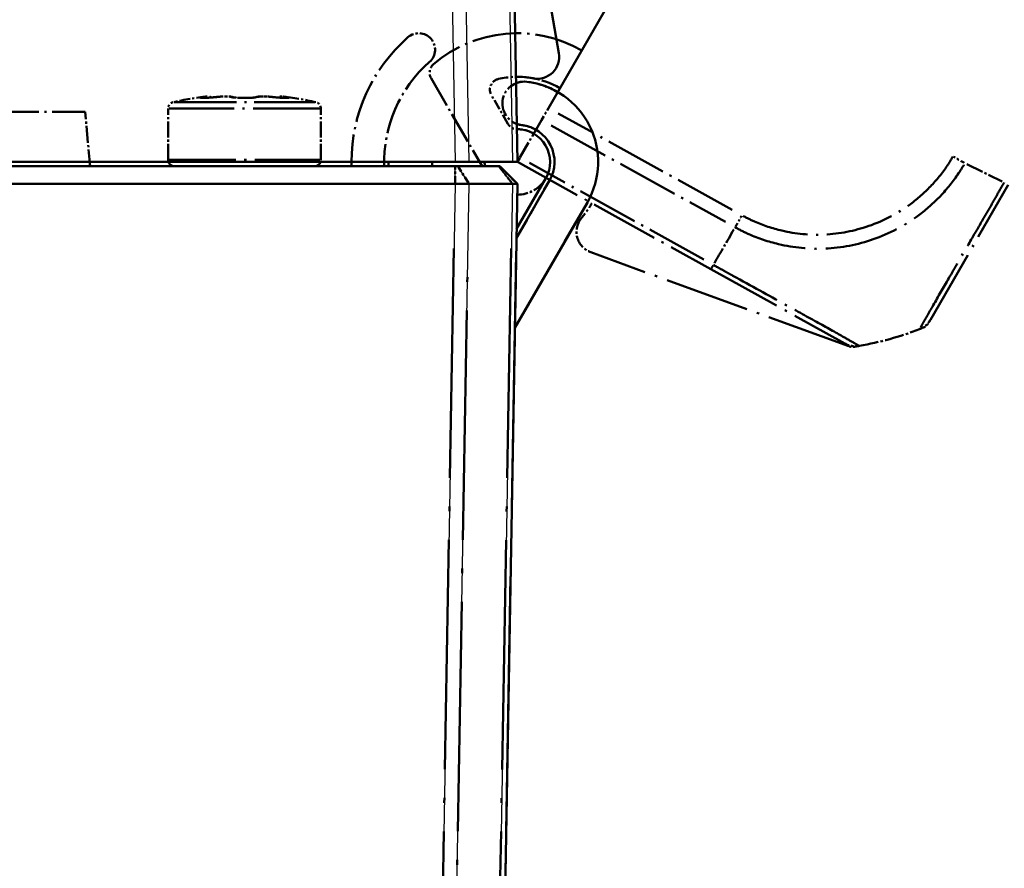
# Model space of a CAD drawing. Units: millimetres. Extents: x 1 to 840, y 1 to 593.
# Drawn here: x 645 to 690, y 63 to 102 of the extents above; entities that cross this region are included whole.
import ezdxf

# ---------------------------------------------------------------- set-up
doc = ezdxf.new("R2010")
doc.units = ezdxf.units.MM
doc.linetypes.add('LONG_DASH_DOTTED', pattern=[0.3001, 0.2362, -0.0295, 0.0049, -0.0295])
for name, color, linetype, lineweight in [('Bemaßung (ISO)', 1, 'Continuous', 25), ('Sichtbar (ISO)', 7, 'Continuous', 50), ('Sichtbar schmal (ISO)', 1, 'Continuous', 25), ('Überlagern (ISO)', 7, 'LONG_DASH_DOTTED', 50)]:
    doc.layers.add(name, color=color, linetype=linetype, lineweight=lineweight)
doc.styles.add('3_5', font='isocpeur.ttf', dxfattribs={"width": 1.1})
doc.dimstyles.new('18-Bopla 3_5', dxfattribs={"dimtxt": 3.5, "dimasz": 2.5, "dimexe": 1, "dimexo": 0, "dimgap": 0.2, "dimtad": 1, "dimdec": 6, "dimrnd": 1e-08, "dimtxsty": '3_5', "dimcen": 0.09, "dimdle": 7, "dimclrd": 1, "dimclre": 1, "dimclrt": 5, "dimadec": 6, "dimazin": 2, "dimtfac": 0.714286, "dimtdec": 3, "dimtmove": 0, "dimatfit": 3, "dimfxl": 1, "dimtolj": 1, "dimlwd": 25, "dimlwe": 25, "dimarcsym": 0})

# ---------------------------------------------------------------- blocks, each defined once
blk = doc.blocks.new('*D17')
at = {"layer": 'Bemaßung (ISO)', "color": 1, "linetype": 'Continuous', "lineweight": 25}
blk.add_arc((666.875, 94.117), 107, 61.33872, 178.66128, dxfattribs=at)
at = {"layer": 'Bemaßung (ISO)', "color": 1, "linetype": 'Continuous'}
for points in [[(718.4, 188.37), (717.992, 187.643), (720.375, 186.782)], [(560.321, 96.612), (559.488, 96.622), (559.875, 94.117)]]:
    blk.add_solid(points, dxfattribs=at)
at = {"layer": 'Defpoints', "color": 0, "linetype": 'Continuous'}
for p in [(648.295, 199.492), (668.879, 97.588), (664.599, 94.117), (666.875, 94.117)]:
    blk.add_point(p, dxfattribs=at)
at = {"layer": 'Bemaßung (ISO)', "color": 5, "linetype": 'Continuous', "lineweight": 25, "insert": (609.441, 184.741), "char_height": 3.5, "attachment_point": 7, "rotation": 30, "style": '3_5'}
blk.add_mtext('\\A1;120°', dxfattribs=at)

msp = doc.modelspace()

# ---------------------------------------------------------------- linework, layer by layer
at = {"layer": 'Sichtbar (ISO)'}
for p, q in [((667.16959855, 112.49057725), (669.35361148, 100.10442442)), ((667.45267831, 95.11717944), (667.2759246, 105.24339252)), ((664.59937667, 95.11717944), (471.30597995, 95.11717944)), ((664.59936153, 94.91717944), (471.30599509, 94.91717944)), ((647.87843045, 94.91717944), (647.86093272, 95.11717944)), ((659.85267831, 94.91717944), (659.85267831, 95.11717944)), ((664.59936153, 94.91717944), (664.72692396, 94.91717944)), ((665.23711674, 95.11717944), (664.59937667, 95.11717944)), ((664.72692396, 94.91717944), (666.6067167, 94.91717944)), ((665.23711674, 95.11717944), (667.22291743, 95.11717944)), ((666.6067167, 94.91717944), (666.65267831, 94.91717944)), ((667.45267831, 94.11717944), (666.65267831, 94.91717944)), ((667.45267831, 95.11717944), (667.22291743, 95.11717944)), ((667.40948014, 91.64235801), (668.9249215, 94.26717944)), ((667.41667984, 92.05482825), (668.75171642, 94.36717944)), ((664.59936153, 94.11717944), (471.30599509, 94.11717944)), ((664.59937667, 94.11717944), (664.59936153, 94.11717944)), ((665.23711673, 94.11717944), (664.59937667, 94.11717944)), ((665.2371737, 94.11717944), (665.23711674, 94.11717944)), ((667.22287025, 94.11717944), (665.2371737, 94.11717944)), ((666.41713541, 34.79096635), (667.45267831, 94.11717943)), ((667.22291743, 94.11717944), (667.22287025, 94.11717944)), ((667.45267831, 94.11717944), (667.22291743, 94.11717944)), ((670.6569723, 93.26717944), (667.33748319, 87.51765564))]:
    msp.add_line(p, q, dxfattribs=at)
for centre, radius, start, end in [((668.36880372, 99.93077624), 1, 259.224318927, 10), ((667.45267831, 95.11717944), 3.9, 79.224318927, 91), ((667.76948927, 97.79852813), 1, 83.261539208, 112.318909455), ((667.45267831, 95.11717944), 3.7, 330, 83.261539208), ((667.76948927, 97.79852813), 1, 249.681090545, 263.261539208), ((667.45267831, 95.11717944), 1.5, 330, 91), ((667.45267831, 95.11717944), 1.7, 330, 83.261539208), ((651.75267831, 95.21717944), 0.3, 199.471220635, 270), ((658.15267831, 95.21717944), 0.3, 270, 340.528779365), ((667.45267831, 95.11717944), 6.1, 180, 181.878886878), ((667.45267831, 95.11717944), 5.9, 180, 181.942601974), ((667.45267831, 95.11717944), 3.9, 180, 182.939534486), ((667.45267831, 95.11717944), 1.5, 180, 187.662255661)]:
    msp.add_arc(centre, radius, start, end, dxfattribs=at)
for points, knots in [([(665.23711673, 94.11717933), (665.14812047, 94.11685477), (665.04702239, 94.11676758), (664.82960711, 94.11687219), (664.71492665, 94.11707921), (664.59937667, 94.11717943)], [0, 0, 0, 0, 0.034663242139, 0.034663242139, 0.069328737457, 0.069328737457, 0.069328737457, 0.069328737457]), ([(667.22291743, 94.11717933), (667.29660817, 94.11685476), (667.35431917, 94.11676758), (667.43264843, 94.1168722), (667.45267656, 94.11707921), (667.45267831, 94.11717943)], [0, 0, 0, 0, 0.034664255066, 0.034664255066, 0.06932873744, 0.06932873744, 0.06932873744, 0.06932873744])]:
    msp.add_open_spline(points, degree=3, knots=knots, dxfattribs=at)
at = {"layer": 'Sichtbar schmal (ISO)'}
for p, q in [((664.42262296, 105.24339252), (664.59937667, 95.11717944)), ((665.23711674, 95.11717944), (665.0602388, 105.25050949)), ((667.0460395, 105.25050949), (667.22291743, 95.11717944)), ((664.59936153, 94.11717944), (664.59936153, 94.91717944)), ((665.2371737, 94.11717944), (664.72692396, 94.91717944)), ((667.22287025, 94.11717944), (666.6067167, 94.91717944)), ((664.59937667, 94.11717944), (663.56383377, 34.79096635)), ((664.20144961, 34.78384938), (665.23711673, 94.11717933)), ((667.22291743, 94.11717944), (666.1872503, 34.78384938))]:
    msp.add_line(p, q, dxfattribs=at)
at = {"layer": 'Überlagern (ISO)', "ltscale": 49.545895}
msp.add_line((668.87932913, 97.58821114), (765.52602749, 264.98520308), dxfattribs=at)
at = {"layer": 'Überlagern (ISO)', "ltscale": 6.128453}
msp.add_line((663.50034037, 98.96282955), (665.83609756, 94.91717944), dxfattribs=at)
at = {"layer": 'Überlagern (ISO)', "ltscale": 0.053263}
msp.add_line((654.95267831, 98.05067027), (654.95267831, 98.04761154), dxfattribs=at)
at = {"layer": 'Überlagern (ISO)', "ltscale": 0.00135}
msp.add_line((655.46614725, 98.08060124), (655.46615027, 98.08060208), dxfattribs=at)
at = {"layer": 'Überlagern (ISO)', "ltscale": 1.990791}
msp.add_line((667.01966561, 96.86717944), (666.26088333, 98.18142889), dxfattribs=at)
at = {"layer": 'Überlagern (ISO)', "ltscale": 3.079548}
for p, q in [((651.45267831, 95.21717944), (651.45267831, 97.56465308)), ((658.45267831, 95.21717944), (658.45267831, 97.56465308))]:
    msp.add_line(p, q, dxfattribs=at)
at = {"layer": 'Überlagern (ISO)', "ltscale": 12.982471}
for p, q in [((658.4095875, 97.56465308), (651.49576912, 97.56465308)), ((651.49576912, 95.21717944), (658.4095875, 95.21717944))]:
    msp.add_line(p, q, dxfattribs=at)
at = {"layer": 'Überlagern (ISO)', "ltscale": 12.111919}
msp.add_line((651.72757352, 97.85745866), (658.1777831, 97.85745866), dxfattribs=at)
at = {"layer": 'Überlagern (ISO)', "ltscale": 0.907168}
for p, q in [((668.5604591, 97.03591204), (668.87932913, 97.58821114)), ((667.45267831, 95.11717944), (667.56755875, 95.31615819))]:
    msp.add_line(p, q, dxfattribs=at)
at = {"layer": 'Überlagern (ISO)', "ltscale": 8.522277}
msp.add_line((643.5255008, 97.41717944), (647.65970879, 97.41717944), dxfattribs=at)
at = {"layer": 'Überlagern (ISO)', "ltscale": 3.304655}
msp.add_line((647.87843045, 94.91717944), (647.65970879, 97.41717944), dxfattribs=at)
at = {"layer": 'Überlagern (ISO)', "ltscale": 3.689568}
msp.add_line((668.5604591, 97.03591204), (667.56755875, 95.31615819), dxfattribs=at)
at = {"layer": 'Überlagern (ISO)', "ltscale": 11.959651}
msp.add_line((677.29436703, 92.92367946), (669.32222586, 97.34270947), dxfattribs=at)
at = {"layer": 'Überlagern (ISO)', "ltscale": 11.968057}
for p, q in [((669.00366711, 96.79023783), (676.9814113, 92.36810201)), ((675.98851096, 90.64834816), (668.01076676, 95.07048398))]:
    msp.add_line(p, q, dxfattribs=at)
at = {"layer": 'Überlagern (ISO)', "ltscale": 49.545887}
for p, q in [((664.59936153, 94.91717944), (471.30599509, 94.91717944)), ((664.59936153, 94.11717944), (471.30599509, 94.11717944))]:
    msp.add_line(p, q, dxfattribs=at)
at = {"layer": 'Überlagern (ISO)', "ltscale": 0.26228}
msp.add_line((659.85267831, 94.91717944), (659.85267831, 95.11717944), dxfattribs=at)
at = {"layer": 'Überlagern (ISO)', "ltscale": 0.181376}
for p, q in [((664.59936153, 94.91717944), (664.72692396, 94.91717944)), ((666.6067167, 94.91717944), (666.65267831, 94.91717944))]:
    msp.add_line(p, q, dxfattribs=at)
at = {"layer": 'Überlagern (ISO)', "ltscale": 1.335719}
for p, q in [((664.59936153, 94.15717944), (664.59936153, 94.87717944)), ((665.21166122, 94.15717944), (664.75243645, 94.87717944)), ((667.19206258, 94.15717944), (666.63752438, 94.87717944))]:
    msp.add_line(p, q, dxfattribs=at)
at = {"layer": 'Überlagern (ISO)', "ltscale": 3.492602}
msp.add_line((664.72692396, 94.91717944), (666.6067167, 94.91717944), dxfattribs=at)
at = {"layer": 'Überlagern (ISO)', "ltscale": 1.484144}
msp.add_line((667.45267831, 94.11717944), (666.65267831, 94.91717944), dxfattribs=at)
at = {"layer": 'Überlagern (ISO)', "ltscale": 13.288512}
msp.add_line((667.45267831, 95.11717944), (676.31061294, 90.20714609), dxfattribs=at)
at = {"layer": 'Überlagern (ISO)', "ltscale": 3.377053}
msp.add_line((688.04364233, 95.00977517), (689.6650115, 94.21785483), dxfattribs=at)
at = {"layer": 'Überlagern (ISO)', "ltscale": 3.976111}
msp.add_line((667.40948014, 91.64235801), (668.9249215, 94.26717944), dxfattribs=at)
at = {"layer": 'Überlagern (ISO)'}
for p, q in [((664.59937667, 94.11717944), (664.59936153, 94.11717944)), ((665.2371737, 94.11717944), (665.23711674, 94.11717944)), ((667.22291743, 94.11717944), (667.22287025, 94.11717944))]:
    msp.add_line(p, q, dxfattribs=at)
at = {"layer": 'Überlagern (ISO)', "ltscale": 0.907163}
for p, q in [((665.23711673, 94.11717944), (664.59937667, 94.11717944)), ((667.45267831, 94.11717944), (667.22291743, 94.11717944))]:
    msp.add_line(p, q, dxfattribs=at)
at = {"layer": 'Überlagern (ISO)', "ltscale": 3.689374}
msp.add_line((667.22287025, 94.11717944), (665.2371737, 94.11717944), dxfattribs=at)
at = {"layer": 'Überlagern (ISO)', "ltscale": 49.437092}
msp.add_line((666.41713541, 34.79096635), (667.45267831, 94.11717943), dxfattribs=at)
at = {"layer": 'Überlagern (ISO)', "ltscale": 14.511796}
msp.add_line((686.37147025, 87.88548829), (689.93998949, 94.06634492), dxfattribs=at)
at = {"layer": 'Überlagern (ISO)', "ltscale": 8.709567}
msp.add_line((670.6569723, 93.26717944), (667.33748319, 87.51765564), dxfattribs=at)
at = {"layer": 'Überlagern (ISO)', "ltscale": 44.493382}
msp.add_line((664.54759952, 91.15086878), (663.61561091, 37.757277), dxfattribs=at)
at = {"layer": 'Überlagern (ISO)', "ltscale": 44.498722}
for p, q in [((664.25323296, 37.75051588), (665.18533338, 91.15051283)), ((667.17113407, 91.15051293), (666.23903366, 37.75051588))]:
    msp.add_line(p, q, dxfattribs=at)
at = {"layer": 'Überlagern (ISO)', "ltscale": 16.49995}
msp.add_line((682.64002205, 86.67563479), (670.82129258, 90.97730053), dxfattribs=at)
at = {"layer": 'Überlagern (ISO)', "ltscale": 14.581094}
msp.add_line((676.31277575, 90.20594723), (682.45705445, 86.80011793), dxfattribs=at)
at = {"layer": 'Überlagern (ISO)', "ltscale": 0.228507}
msp.add_line((686.37095819, 87.88460138), (686.28382981, 87.7336906), dxfattribs=at)
at = {"layer": 'Überlagern (ISO)', "ltscale": 8.476979}
msp.add_arc((667.45267831, 95.11717944), 7.6, 131.285862451, 180, dxfattribs=at)
at = {"layer": 'Überlagern (ISO)', "ltscale": 3.090988}
msp.add_arc((662.93293682, 100.26445414), 0.75, 311.285862451, 131.285862451, dxfattribs=at)
at = {"layer": 'Überlagern (ISO)', "ltscale": 9.547113}
msp.add_arc((667.45267831, 95.11717944), 5.9, 60, 130.671929286, dxfattribs=at)
at = {"layer": 'Überlagern (ISO)', "ltscale": 7.066298}
msp.add_arc((667.45267831, 95.11717944), 6.1, 131.285862451, 181.878886878, dxfattribs=at)
at = {"layer": 'Überlagern (ISO)', "ltscale": 0.908085}
msp.add_arc((663.93335307, 99.21282955), 0.5, 130.671929286, 210, dxfattribs=at)
at = {"layer": 'Überlagern (ISO)', "ltscale": 1.226085}
msp.add_arc((666.69389603, 98.43142889), 0.5, 102.895364823, 210, dxfattribs=at)
at = {"layer": 'Überlagern (ISO)', "ltscale": 3.830375}
msp.add_arc((667.45267831, 95.11717944), 3.9, 60, 102.895364823, dxfattribs=at)
at = {"layer": 'Überlagern (ISO)', "ltscale": 4.121351}
msp.add_arc((667.76948927, 97.79852813), 1, 83.261539208, 263.261539208, dxfattribs=at)
at = {"layer": 'Überlagern (ISO)', "ltscale": 1.970588}
msp.add_arc((667.45267831, 95.11717944), 3.7, 60, 83.261539208, dxfattribs=at)
at = {"layer": 'Überlagern (ISO)', "ltscale": 2.061569}
for start, end in [(96.570474028, 102.573219996), (77.426780004, 83.429525972)]:
    msp.add_arc((654.95267831, 83.21717944), 15, start, end, dxfattribs=at)
at = {"layer": 'Überlagern (ISO)', "ltscale": 0.27446}
for centre, start, end in [((653.2706275, 97.82062783), 56.600022297, 96.570474028), ((656.63472912, 97.82062783), 83.429525972, 123.399982266)]:
    msp.add_arc(centre, 0.3, start, end, dxfattribs=at)
at = {"layer": 'Überlagern (ISO)', "ltscale": 0.531751}
for centre, start, end in [((651.75267831, 97.56465308), 102.573219996, 180), ((658.15267831, 97.56465308), 0, 77.426780004)]:
    msp.add_arc(centre, 0.3, start, end, dxfattribs=at)
at = {"layer": 'Überlagern (ISO)', "ltscale": 0.686809}
msp.add_arc((667.45267831, 97.11717944), 0.5, 210, 270, dxfattribs=at)
at = {"layer": 'Überlagern (ISO)', "ltscale": 1.030263}
msp.add_arc((667.45267831, 95.11717944), 1.5, 60, 90, dxfattribs=at)
at = {"layer": 'Überlagern (ISO)', "ltscale": 0.905351}
msp.add_arc((667.45267831, 95.11717944), 1.7, 60, 83.261539208, dxfattribs=at)
at = {"layer": 'Überlagern (ISO)', "ltscale": 0.618118}
for centre, start, end in [((651.75267831, 95.21717944), 180, 270), ((658.15267831, 95.21717944), 270, 0)]:
    msp.add_arc(centre, 0.3, start, end, dxfattribs=at)
at = {"layer": 'Überlagern (ISO)', "ltscale": 2.10642}
msp.add_arc((667.45267831, 95.11717944), 1.5, 269.666647862, 331, dxfattribs=at)
at = {"layer": 'Überlagern (ISO)', "ltscale": 0.038825}
msp.add_arc((667.45267831, 95.11717944), 1.7, 330, 331, dxfattribs=at)
at = {"layer": 'Überlagern (ISO)', "ltscale": 1.051446}
msp.add_arc((667.45267831, 95.11717944), 3.9, 319.224318927, 331, dxfattribs=at)
at = {"layer": 'Überlagern (ISO)', "ltscale": 0.084619}
msp.add_arc((667.45267831, 95.11717944), 3.7, 330, 331, dxfattribs=at)
at = {"layer": 'Überlagern (ISO)', "ltscale": 2.536325}
msp.add_arc((671.16331272, 91.91699315), 1, 139.224318927, 250, dxfattribs=at)
at = {"layer": 'Überlagern (ISO)', "ltscale": 0.88792}
msp.add_arc((685.50493279, 88.38460138), 1, 291.216672131, 330, dxfattribs=at)
at = {"layer": 'Überlagern (ISO)', "ltscale": 0.189038}
msp.add_arc((680.49931069, 101.46001721), 15, 291.107543945, 291.658236706, dxfattribs=at)
at = {"layer": 'Überlagern (ISO)', "ltscale": 0.438855}
msp.add_arc((685.85081711, 87.9836906), 0.5, 291.658236706, 330, dxfattribs=at)
at = {"layer": 'Überlagern (ISO)', "ltscale": 3.751233}
msp.add_arc((680.49931069, 101.46001721), 15, 280.047706345, 290.957185165, dxfattribs=at)
at = {"layer": 'Überlagern (ISO)', "ltscale": 0.893973}
msp.add_arc((682.94186407, 87.67473764), 1, 241, 280.047708285, dxfattribs=at)
at = {"layer": 'Überlagern (ISO)', "ltscale": 0.333895}
msp.add_arc((682.81103212, 87.1454811), 0.5, 250, 279.173758613, dxfattribs=at)
at = {"layer": 'Überlagern (ISO)', "ltscale": 0.300061}
msp.add_arc((680.49931069, 101.46001721), 15, 279.173758613, 280.047706206, dxfattribs=at)
at = {"layer": 'Überlagern (ISO)', "ltscale": 0.061499}
for centre, major_axis, ratio, start_param, end_param in [((652.99503127, 97.7512193), (0.00779357, 0.29989875), 0.917847564, 0.0086951806, 0.1652083488), ((656.9103251, 97.75121928), (-0.0077935, 0.29989875), 0.9178472371, 6.1179771597, 6.2744901428)]:
    msp.add_ellipse(centre, major_axis=major_axis, ratio=ratio, start_param=start_param, end_param=end_param, dxfattribs=at)
at = {"layer": 'Überlagern (ISO)', "ltscale": 0.053263}
for centre, start_param, end_param in [((653.04203766, 97.75067878), 0.0075326032, 0.1431194605), ((656.86331896, 97.75067878), 6.1400658467, 6.275652704)]:
    msp.add_ellipse(centre, major_axis=(0, 0.3), ratio=0.8660254038, start_param=start_param, end_param=end_param, dxfattribs=at)
at = {"layer": 'Überlagern (ISO)', "ltscale": 0.048137}
for centre, major_axis, ratio, start_param, end_param in [((653.0995102, 97.75121928), (-0.0051855, 0.29995518), 0.8025623663, 0.0068091079, 0.1293730497), ((656.80584585, 97.7512193), (0.00518553, 0.29995518), 0.8025618733, 6.1538123352, 6.2763762034)]:
    msp.add_ellipse(centre, major_axis=major_axis, ratio=ratio, start_param=start_param, end_param=end_param, dxfattribs=at)
at = {"layer": 'Überlagern (ISO)', "ltscale": 0.214706}
for centre, major_axis, ratio, start_param, end_param in [((653.12648497, 97.79928594), (-0.04397078, 0.29676012), 0.6949146947, 5.6746831408, 6.2204732985), ((656.77887163, 97.79928593), (0.04397079, 0.29676012), 0.6949147341, 0.0627120434, 0.6085021758)]:
    msp.add_ellipse(centre, major_axis=major_axis, ratio=ratio, start_param=start_param, end_param=end_param, dxfattribs=at)
at = {"layer": 'Überlagern (ISO)', "ltscale": 0.035239}
for centre, major_axis, ratio, start_param, end_param in [((653.7431173, 97.79928593), (-0.03282503, 0.29819879), 0.2685692287, 6.1884056527, 6.2781969043), ((656.16223901, 97.79928594), (0.03282502, 0.29819879), 0.2685692833, 0.0049884037, 0.0947796693)]:
    msp.add_ellipse(centre, major_axis=major_axis, ratio=ratio, start_param=start_param, end_param=end_param, dxfattribs=at)
at = {"layer": 'Überlagern (ISO)', "ltscale": 0.147498}
msp.add_ellipse((654.33604567, 97.79928594), major_axis=(0.11808461, 0.27578257), ratio=0.963483978, start_param=0.06562968, end_param=0.4406523768, dxfattribs=at)
at = {"layer": 'Überlagern (ISO)', "ltscale": 0.053476}
for centre, major_axis, ratio, start_param, end_param in [((654.84819881, 97.7512193), (0.00311429, 0.29998383), 0.1152856907, 0.0075627032, 0.1436899158), ((655.05715699, 97.75121928), (-0.00311427, 0.29998384), 0.1152848708, 6.1394954726, 6.2756226844)]:
    msp.add_ellipse(centre, major_axis=major_axis, ratio=ratio, start_param=start_param, end_param=end_param, dxfattribs=at)
at = {"layer": 'Überlagern (ISO)', "ltscale": 0.133198}
for centre, major_axis, start_param, end_param in [((654.95267355, 98.1241391), (0.84992521, -0.00000079), 4.5928464608, 4.7123946563), ((654.95268307, 98.1241391), (-0.84992521, -0.00000079), 1.5707906509, 1.6903388464)]:
    msp.add_ellipse(centre, major_axis=major_axis, ratio=0.0864315098, start_param=start_param, end_param=end_param, dxfattribs=at)
at = {"layer": 'Überlagern (ISO)', "ltscale": 0.133197}
for centre, major_axis, start_param, end_param in [((654.95267015, 98.12412472), (-0.84986763, 0.00000136), 1.4512507069, 1.5708060675), ((654.95268647, 98.12412472), (0.84986763, 0.00000136), 4.7123792396, 4.8319346003)]:
    msp.add_ellipse(centre, major_axis=major_axis, ratio=0.0864204664, start_param=start_param, end_param=end_param, dxfattribs=at)
at = {"layer": 'Überlagern (ISO)', "ltscale": 0.147468}
msp.add_ellipse((655.56931062, 97.79928593), major_axis=(-0.1180846, 0.27578257), ratio=0.9634839628, start_param=5.8425287584, end_param=6.2174753747, dxfattribs=at)
at = {"layer": 'Überlagern (ISO)', "ltscale": 0.801457}
msp.add_ellipse((687.39055324, 95.3786898), major_axis=(-0.8645648, 0.50252134), ratio=0.0000508614, start_param=4.0499705617, end_param=4.660975383, dxfattribs=at)
at = {"layer": 'Überlagern (ISO)', "ltscale": 0.815673}
msp.add_ellipse((677.72214953, 92.686904), major_axis=(0.48480962, 0.87461971), ratio=0.0174497492, start_param=4.0551048278, end_param=4.676930699, dxfattribs=at)
at = {"layer": 'Überlagern (ISO)', "ltscale": 3.32142}
msp.add_ellipse((681.88589921, 100.58644599), major_axis=(-7.27110646, -13.11725882), ratio=0.01744975, start_param=0.7009802947, end_param=0.8697698642, dxfattribs=at)
at = {"layer": 'Überlagern (ISO)', "ltscale": 0.815308}
msp.add_ellipse((676.79758537, 91.08056693), major_axis=(-0.48480962, -0.87461971), ratio=0.0154420165, start_param=0.0345304496, end_param=0.6560785431, dxfattribs=at)
at = {"layer": 'Überlagern (ISO)', "ltscale": 0.87332}
for points, knots in [([(653.08921572, 98.09687995), (653.04535321, 98.09038086), (653.00795839, 98.08414941), (652.9397378, 98.07088736), (652.91534664, 98.06429065), (652.90158709, 98.05529621), (652.90538997, 98.05227888), (652.92724602, 98.04906896), (652.93940114, 98.04823979), (652.95507929, 98.04783236)], [-0.072493655809, -0.072493655809, -0.072493655809, -0.072493655809, -0.054364734614, -0.054364734614, -0.030202630341, -0.030202630341, -0.011616396285, -0.011616396285, 0, 0, 0, 0]), ([(653.06169044, 98.04783234), (653.09655234, 98.04843501), (653.13816754, 98.04996385), (653.25156219, 98.05577204), (653.32863719, 98.06096181), (653.47202503, 98.07249921), (653.53666699, 98.07829544), (653.64038011, 98.0885192), (653.67994285, 98.0926431), (653.71843239, 98.09687994)], [-0.072493664014, -0.072493664014, -0.072493664014, -0.072493664014, -0.055310498961, -0.055310498961, -0.030728054978, -0.030728054978, -0.011818482684, -0.011818482684, 0, 0, 0, 0]), ([(654.32346133, 98.09687995), (654.33863972, 98.09038086), (654.36281407, 98.08414941), (654.43777633, 98.07088736), (654.49480867, 98.06429065), (654.61305126, 98.05529621), (654.67019823, 98.05227888), (654.76801955, 98.04906896), (654.80682058, 98.04823979), (654.84606657, 98.04783236)], [-0.072493655809, -0.072493655809, -0.072493655809, -0.072493655809, -0.054364734614, -0.054364734614, -0.030202630341, -0.030202630341, -0.011616396285, -0.011616396285, 0, 0, 0, 0]), ([(655.05928921, 98.04783234), (655.11734253, 98.04843501), (655.17440695, 98.04996385), (655.30504323, 98.05577204), (655.37504245, 98.06096181), (655.47665315, 98.07249921), (655.51341627, 98.07829544), (655.55829681, 98.0885192), (655.57199996, 98.0926431), (655.58189496, 98.09687994)], [-0.072493664014, -0.072493664014, -0.072493664014, -0.072493664014, -0.055310498961, -0.055310498961, -0.030728054978, -0.030728054978, -0.011818482684, -0.011818482684, 0, 0, 0, 0]), ([(656.18692392, 98.09687995), (656.24596482, 98.09038086), (656.30753399, 98.08414941), (656.45071684, 98.07088736), (656.53214034, 98.06429065), (656.66414247, 98.05529621), (656.71748657, 98.05227888), (656.79345184, 98.04906896), (656.82009774, 98.04823979), (656.84366559, 98.04783236)], [-0.072493655809, -0.072493655809, -0.072493655809, -0.072493655809, -0.054364734614, -0.054364734614, -0.030202630341, -0.030202630341, -0.011616396285, -0.011616396285, 0, 0, 0, 0]), ([(656.95027708, 98.04783234), (656.9734685, 98.04843501), (656.98891772, 98.04996385), (657.00615935, 98.05577204), (656.99908357, 98.06096181), (656.95730642, 98.07249921), (656.92942759, 98.07829544), (656.87059501, 98.0885192), (656.84473543, 98.0926431), (656.81614088, 98.09687994)], [-0.072493664014, -0.072493664014, -0.072493664014, -0.072493664014, -0.055310498961, -0.055310498961, -0.030728054978, -0.030728054978, -0.011818482684, -0.011818482684, 0, 0, 0, 0])]:
    msp.add_open_spline(points, degree=3, knots=knots, dxfattribs=at)
at = {"layer": 'Überlagern (ISO)', "ltscale": 0.12606}
for points in [[(652.95507929, 98.04783236), (652.96921231, 98.04746508), (652.98523698, 98.0472808), (653.003045, 98.0472808)], [(654.84606658, 98.04783236), (654.88144474, 98.04746508), (654.91706227, 98.0472808), (654.95267831, 98.0472808)], [(656.84366559, 98.04783236), (656.86491074, 98.04746508), (656.8845036, 98.0472808), (656.90231162, 98.0472808)]]:
    msp.add_open_spline(points, degree=3, dxfattribs=at)
at = {"layer": 'Überlagern (ISO)', "ltscale": 0.078979}
msp.add_open_spline([(653.00282484, 98.05111805), (652.99909437, 98.051215), (652.99646201, 98.05134227), (652.99510734, 98.05142356), (652.99493211, 98.05143892), (652.99492646, 98.05144122)], degree=3, knots=[0, 0, 0, 0, 0.004899276995, 0.004899276995, 0.0063611190777, 0.0063611190777, 0.0063611190777, 0.0063611190777], dxfattribs=at)
at = {"layer": 'Überlagern (ISO)', "ltscale": 0.133046}
msp.add_open_spline([(653.00282484, 98.05111805), (653.00493933, 98.0510631), (653.00716264, 98.05101228), (653.01181484, 98.05092037), (653.01424375, 98.05087928), (653.01929704, 98.05080792), (653.02192143, 98.05077765), (653.02735706, 98.05072876), (653.0301683, 98.05071013), (653.03597013, 98.05068514), (653.03896071, 98.05067878), (653.04203766, 98.05067878)], degree=3, knots=[0.560021582583, 0.560021582583, 0.560021582583, 0.560021582583, 0.562115805822, 0.562115805822, 0.564210029061, 0.564210029061, 0.5663042523, 0.5663042523, 0.568398475539, 0.568398475539, 0.570492698778, 0.570492698778, 0.570492698778, 0.570492698778], dxfattribs=at)
at = {"layer": 'Überlagern (ISO)', "ltscale": 0.126059}
for points in [[(653.00304491, 98.04728079), (653.02085279, 98.04728079), (653.04044511, 98.04746505), (653.06169044, 98.04783234)], [(654.95267831, 98.04728079), (654.98829407, 98.04728079), (655.0239107, 98.04746505), (655.05928921, 98.04783234)], [(656.90231171, 98.04728079), (656.92011959, 98.04728079), (656.9361439, 98.04746505), (656.95027708, 98.04783234)]]:
    msp.add_open_spline(points, degree=3, dxfattribs=at)
at = {"layer": 'Überlagern (ISO)', "ltscale": 0.133682}
msp.add_open_spline([(653.04203758, 98.05067876), (653.0451145, 98.05067876), (653.04827781, 98.05068513), (653.05477126, 98.05071094), (653.05810141, 98.05073039), (653.06492318, 98.05078265), (653.0684148, 98.05081546), (653.07555455, 98.05089463), (653.07920269, 98.05094099), (653.08665086, 98.05104742), (653.09045089, 98.05110749), (653.0943247, 98.05117446)], degree=3, knots=[0.570492293671, 0.570492293671, 0.570492293671, 0.570492293671, 0.572586500467, 0.572586500467, 0.574680707263, 0.574680707263, 0.576774914058, 0.576774914058, 0.578869120854, 0.578869120854, 0.58096332765, 0.58096332765, 0.58096332765, 0.58096332765], dxfattribs=at)
at = {"layer": 'Überlagern (ISO)', "ltscale": 0.460412}
msp.add_open_spline([(653.23629991, 98.11865739), (653.23629993, 98.11865739), (653.23629943, 98.11865732), (653.23629841, 98.11865717), (653.23622003, 98.11864557), (653.23311161, 98.11818569), (653.21731155, 98.11584781), (653.19995709, 98.11327982), (653.15272401, 98.10628735), (653.12341389, 98.10194707), (653.08921572, 98.09687995)], degree=3, knots=[0.302217341353, 0.302217341353, 0.302217341353, 0.302217341353, 0.302336946293, 0.302336946293, 0.302336946293, 0.311555406924, 0.311555406924, 0.326304943933, 0.326304943933, 0.340438810267, 0.340438810267, 0.340438810267, 0.340438810267], dxfattribs=at)
at = {"layer": 'Überlagern (ISO)', "ltscale": 0.920358}
for points, knots in [([(653.71029228, 98.09748472), (653.66546055, 98.09254975), (653.61895349, 98.08776153), (653.52547923, 98.0787838), (653.47852071, 98.0745951), (653.38707612, 98.06707978), (653.34259092, 98.06375371), (653.2590275, 98.05817667), (653.21994103, 98.0559265), (653.15007975, 98.05263815), (653.11926346, 98.05160559), (653.0943247, 98.05117446)], [0, 0, 0, 0, 0.014498732803, 0.014498732803, 0.028997465606, 0.028997465606, 0.043496198409, 0.043496198409, 0.057994931212, 0.057994931212, 0.072493664014, 0.072493664014, 0.072493664014, 0.072493664014]), ([(656.81103137, 98.05117448), (656.78609257, 98.05160561), (656.75527342, 98.05263827), (656.68540637, 98.05592698), (656.64632024, 98.05817721), (656.56275471, 98.06375449), (656.51826948, 98.06708063), (656.42682619, 98.07459593), (656.37986641, 98.0787848), (656.28640003, 98.08776184), (656.23989575, 98.09254975), (656.19506403, 98.09748473)], [0, 0, 0, 0, 0.014498731162, 0.014498731162, 0.028997462323, 0.028997462323, 0.043496193485, 0.043496193485, 0.057994924647, 0.057994924647, 0.072493655809, 0.072493655809, 0.072493655809, 0.072493655809])]:
    msp.add_open_spline(points, degree=3, knots=knots, dxfattribs=at)
at = {"layer": 'Überlagern (ISO)', "ltscale": 1.14525}
msp.add_open_spline([(653.71029228, 98.09748472), (653.76341856, 98.10333274), (653.81848687, 98.10821997), (653.92821691, 98.11571159), (653.98284094, 98.11831453), (654.08743122, 98.12094831), (654.13731079, 98.12099384), (654.22993103, 98.11818332), (654.27226203, 98.1154967), (654.35455911, 98.10506847), (654.389863, 98.10258648), (654.45413028, 98.0750685)], degree=3, knots=[0.263995094701, 0.263995094701, 0.263995094701, 0.263995094701, 0.279283837814, 0.279283837814, 0.294572580928, 0.294572580928, 0.309861324041, 0.309861324041, 0.325150067154, 0.325150067154, 0.340438810267, 0.340438810267, 0.340438810267, 0.340438810267], dxfattribs=at)
at = {"layer": 'Überlagern (ISO)', "ltscale": 0.92097}
for points in [[(653.71843239, 98.09687994), (653.7758543, 98.10320081), (653.83663425, 98.10840799), (653.9662223, 98.11642582), (654.03473789, 98.11868317), (654.09554531, 98.11865717), (654.12266052, 98.11864557), (654.14825491, 98.11818569), (654.20959479, 98.11584781), (654.24217633, 98.11327982), (654.29292194, 98.10628735), (654.31162724, 98.10194707), (654.32346133, 98.09687995)], [(655.58189496, 98.09687994), (655.59665713, 98.10320081), (655.6222666, 98.10840799), (655.69768672, 98.11642582), (655.75094203, 98.11868317), (655.81192521, 98.11865717), (655.8391188, 98.11864557), (655.86782161, 98.11818569), (655.94496155, 98.11584781), (655.99489756, 98.11327982), (656.09287624, 98.10628735), (656.14089166, 98.10194707), (656.18692392, 98.09687995)]]:
    msp.add_open_spline(points, degree=3, knots=[0.263995094701, 0.263995094701, 0.263995094701, 0.263995094701, 0.281664025598, 0.281664025598, 0.302336946293, 0.302336946293, 0.302336946293, 0.311555406924, 0.311555406924, 0.326304943933, 0.326304943933, 0.340438810267, 0.340438810267, 0.340438810267, 0.340438810267], dxfattribs=at)
at = {"layer": 'Überlagern (ISO)', "ltscale": 0.792421}
msp.add_open_spline([(654.85131309, 98.05120314), (654.80601119, 98.05167344), (654.76145935, 98.05275341), (654.67700867, 98.05602556), (654.63710657, 98.05822025), (654.56511497, 98.06346026), (654.53298901, 98.06652061), (654.48028077, 98.07286807), (654.4594783, 98.07627331), (654.44407638, 98.07941164), (654.44127174, 98.08007279), (654.43947834, 98.08052563), (654.43920633, 98.08060208), (654.43920635, 98.08060208)], degree=3, knots=[0, 0, 0, 0, 0.014498731162, 0.014498731162, 0.028997462323, 0.028997462323, 0.043496193485, 0.043496193485, 0.057994924647, 0.057994924647, 0.062993169946, 0.062993169946, 0.064953586687, 0.064953586687, 0.064953586687, 0.064953586687], dxfattribs=at)
at = {"layer": 'Überlagern (ISO)', "ltscale": 0.641726}
msp.add_open_spline([(654.44308514, 98.07966934), (654.44577588, 98.07906561), (654.44975756, 98.07822769), (654.46585642, 98.07525171), (654.48196122, 98.07275429), (654.52703798, 98.06714491), (654.5585321, 98.06404125), (654.62946896, 98.05869279), (654.66895389, 98.05643099), (654.73305286, 98.05381756), (654.75592557, 98.05306704), (654.77924625, 98.05247939)], degree=3, knots=[0.012052933682, 0.012052933682, 0.012052933682, 0.012052933682, 0.016973513897, 0.016973513897, 0.028034642389, 0.028034642389, 0.042533375192, 0.042533375192, 0.057032107995, 0.057032107995, 0.064709819156, 0.064709819156, 0.064709819156, 0.064709819156], dxfattribs=at)
at = {"layer": 'Überlagern (ISO)', "ltscale": 0.792413}
msp.add_open_spline([(655.46615537, 98.08060761), (655.46615278, 98.08060496), (655.46591348, 98.08053536), (655.46363816, 98.07995728), (655.45830546, 98.07872799), (655.4395002, 98.07525171), (655.42339539, 98.07275429), (655.37831864, 98.06714491), (655.34682451, 98.06404125), (655.27588766, 98.05869279), (655.23640273, 98.05643099), (655.15258823, 98.05301372), (655.10825245, 98.05185526), (655.06005617, 98.05126824), (655.0570511, 98.05123434), (655.05404272, 98.05120311)], degree=3, knots=[0.007539922383, 0.007539922383, 0.007539922383, 0.007539922383, 0.009366232147, 0.009366232147, 0.016973513897, 0.016973513897, 0.028034642389, 0.028034642389, 0.042533375192, 0.042533375192, 0.057032107995, 0.057032107995, 0.071530840798, 0.071530840798, 0.072493664014, 0.072493664014, 0.072493664014, 0.072493664014], dxfattribs=at)
at = {"layer": 'Überlagern (ISO)', "ltscale": 1.12503}
msp.add_open_spline([(655.46257139, 98.07973686), (655.48357202, 98.08802018), (655.50072976, 98.09276329), (655.56272332, 98.10805825), (655.60064753, 98.11212115), (655.68573046, 98.11879757), (655.73131271, 98.12034875), (655.82937215, 98.12084043), (655.88166743, 98.11972204), (655.98937456, 98.11502915), (656.04472743, 98.11145016), (656.13167535, 98.104054), (656.16370418, 98.10093674), (656.19506403, 98.09748473)], degree=3, knots=[0.264924807602, 0.264924807602, 0.264924807602, 0.264924807602, 0.270259023882, 0.270259023882, 0.285547766995, 0.285547766995, 0.300836510109, 0.300836510109, 0.316125253222, 0.316125253222, 0.331413996335, 0.331413996335, 0.340438810267, 0.340438810267, 0.340438810267, 0.340438810267], dxfattribs=at)
at = {"layer": 'Überlagern (ISO)', "ltscale": 0.460438}
msp.add_open_spline([(656.81614088, 98.09687994), (656.77348114, 98.10320081), (656.73831066, 98.10840799), (656.68431171, 98.11640081), (656.66905949, 98.11865698), (656.66905671, 98.11865739)], degree=3, knots=[0.263995094701, 0.263995094701, 0.263995094701, 0.263995094701, 0.281664025598, 0.281664025598, 0.302217341353, 0.302217341353, 0.302217341353, 0.302217341353], dxfattribs=at)
at = {"layer": 'Überlagern (ISO)', "ltscale": 0.133683}
msp.add_open_spline([(656.81103138, 98.05117448), (656.81490522, 98.05110751), (656.81870529, 98.05104744), (656.82615352, 98.05094101), (656.82980169, 98.05089465), (656.83694151, 98.05081548), (656.84043316, 98.05078267), (656.84725499, 98.05073041), (656.85058516, 98.05071096), (656.85707867, 98.05068514), (656.86024201, 98.05067878), (656.86331896, 98.05067878)], degree=3, knots=[0.560021582532, 0.560021582532, 0.560021582532, 0.560021582532, 0.562115805781, 0.562115805781, 0.564210029031, 0.564210029031, 0.56630425228, 0.56630425228, 0.568398475529, 0.568398475529, 0.570492698778, 0.570492698778, 0.570492698778, 0.570492698778], dxfattribs=at)
at = {"layer": 'Überlagern (ISO)', "ltscale": 0.133045}
msp.add_open_spline([(656.86331904, 98.05067876), (656.86639597, 98.05067876), (656.86938653, 98.05068513), (656.87518831, 98.05071012), (656.87799953, 98.05072874), (656.88343512, 98.05077764), (656.8860595, 98.0508079), (656.89111275, 98.05087926), (656.89354165, 98.05092035), (656.89819382, 98.05101226), (656.90041712, 98.05106308), (656.9025316, 98.05111803)], degree=3, knots=[0.570492293671, 0.570492293671, 0.570492293671, 0.570492293671, 0.572586500467, 0.572586500467, 0.574680707263, 0.574680707263, 0.576774914058, 0.576774914058, 0.578869120854, 0.578869120854, 0.58096332765, 0.58096332765, 0.58096332765, 0.58096332765], dxfattribs=at)
at = {"layer": 'Überlagern (ISO)', "ltscale": 0.07898}
msp.add_open_spline([(656.91042664, 98.05143935), (656.91043342, 98.05144169), (656.90957433, 98.05137698), (656.9067562, 98.05124876), (656.90486216, 98.05117859), (656.9025316, 98.05111803)], degree=3, knots=[0.0661323318006, 0.0661323318006, 0.0661323318006, 0.0661323318006, 0.0694329285372, 0.0694329285372, 0.0724936640144, 0.0724936640144, 0.0724936640144, 0.0724936640144], dxfattribs=at)
at = {"layer": 'Überlagern (ISO)', "ltscale": 0.00269}
msp.add_open_spline([(656.91041586, 98.05143929), (656.91042449, 98.05144021), (656.9104293, 98.05144087), (656.91043016, 98.05144122)], degree=3, dxfattribs=at)
at = {"layer": 'Überlagern (ISO)', "ltscale": 13.135955}
msp.add_open_spline([(687.40566746, 95.3699636), (687.32231075, 95.22655221), (687.23684174, 95.08426445), (686.91565399, 94.60780718), (686.65727042, 94.28943218), (686.09219999, 93.7015661), (685.78614936, 93.4317708), (684.88171025, 92.76274097), (684.22833957, 92.42037568), (682.892242, 91.9572931), (682.21136815, 91.82450744), (680.86012896, 91.76269471), (680.20262432, 91.82228129), (679.13513764, 92.07122281), (678.71548188, 92.21110551), (678.11801196, 92.47424152), (677.92708001, 92.57150483), (677.74006273, 92.67591885), (677.73903094, 92.67649491), (677.73799918, 92.677071), (677.73726376, 92.6781778)], degree=3, knots=[0, 0, 0, 0, 0.0497630905, 0.0497630905, 0.172353022, 0.172353022, 0.2939860687, 0.2939860687, 0.5095573571, 0.5095573571, 0.7154017426, 0.7154017426, 0.9114744321, 0.9114744321, 1.0425511714, 1.0425511714, 1.1068182357, 1.1068182357, 1.1068182357, 1.1071727996, 1.1071727996, 1.1071727996, 1.1071727996], dxfattribs=at)
at = {"layer": 'Überlagern (ISO)', "ltscale": 14.310218}
msp.add_open_spline([(677.42461931, 92.1224278), (677.42540633, 92.12272727), (677.42587684, 92.12247024), (677.42634821, 92.12221271), (677.61656632, 92.01829013), (677.84138813, 91.90391222), (678.49353647, 91.61906809), (678.94906864, 91.46377701), (680.11120381, 91.18801822), (680.82725778, 91.12018177), (682.29874426, 91.18437518), (683.04313632, 91.32634351), (684.4972485, 91.83169931), (685.2079817, 92.20978201), (686.19190623, 92.94193903), (686.5236884, 93.23611859), (687.13466565, 93.87886188), (687.41033826, 94.22555489), (687.76393583, 94.74826242), (687.86162291, 94.9129776), (687.94516035, 95.05637401), (687.94538341, 95.0567569), (687.94560642, 95.05713966), (687.94553486, 95.0576935)], degree=3, knots=[-1.106977494, -1.106977494, -1.106977494, -1.106977494, -1.1068182357, -1.1068182357, -1.1068182357, -1.0425511714, -1.0425511714, -0.9114744321, -0.9114744321, -0.7154017426, -0.7154017426, -0.5095573571, -0.5095573571, -0.2939860687, -0.2939860687, -0.172353022, -0.172353022, -0.0497630905, -0.0497630905, 0, 0, 0, 0.0001328746, 0.0001328746, 0.0001328746, 0.0001328746], dxfattribs=at)
at = {"layer": 'Überlagern (ISO)', "ltscale": 0.907164}
for points, knots in [([(665.23711673, 94.11717933), (665.14812047, 94.11685477), (665.04702239, 94.11676758), (664.82960711, 94.11687219), (664.71492665, 94.11707921), (664.59937667, 94.11717943)], [0, 0, 0, 0, 0.034663242139, 0.034663242139, 0.069328737457, 0.069328737457, 0.069328737457, 0.069328737457]), ([(667.22291743, 94.11717933), (667.29660817, 94.11685476), (667.35431917, 94.11676758), (667.43264843, 94.1168722), (667.45267656, 94.11707921), (667.45267831, 94.11717943)], [0, 0, 0, 0, 0.034664255066, 0.034664255066, 0.06932873744, 0.06932873744, 0.06932873744, 0.06932873744])]:
    msp.add_open_spline(points, degree=3, knots=knots, dxfattribs=at)
at = {"layer": 'Überlagern (ISO)', "ltscale": 14.194375}
msp.add_open_spline([(689.7465386, 94.1780348), (689.74742332, 94.17691278), (689.74715726, 94.17645183), (689.74689109, 94.17599068), (689.67279087, 94.0476077), (689.58865951, 93.89812448), (689.43212462, 93.62163844), (689.35662108, 93.48766396), (689.12554602, 93.08256138), (688.96364885, 92.80699315), (688.61446229, 92.20549087), (688.42599902, 91.88007339), (688.00867461, 91.16102791), (687.78524089, 90.77546429), (687.29231438, 89.9233597), (687.03267172, 89.47820429), (686.55566138, 88.64798145), (686.34748154, 88.28051268), (686.13203389, 87.90698373), (686.08072872, 87.81816448), (685.99937254, 87.67647794), (685.96810652, 87.62086041), (685.92087079, 87.53575045), (685.90223485, 87.50449149), (685.87827321, 87.46500327), (685.87126099, 87.45650046), (685.86722443, 87.45335327)], degree=3, knots=[-1.1203357532, -1.1203357532, -1.1203357532, -1.1203357532, -1.1201783163, -1.1201783163, -1.1201783163, -1.0763484224, -1.0763484224, -1.0325185284, -1.0325185284, -0.9448587405, -0.9448587405, -0.8355128746, -0.8355128746, -0.6960128955, -0.6960128955, -0.5078021453, -0.5078021453, -0.2913136984, -0.2913136984, -0.209394732, -0.209394732, -0.1361562243, -0.1361562243, -0.0656410252, -0.0656410252, -0.0140176656, -0.0140176656, -0.0140176656, -0.0140176656], dxfattribs=at)
at = {"layer": 'Überlagern (ISO)', "ltscale": 14.303604}
msp.add_open_spline([(683.1163322, 86.69007482), (683.11619852, 86.69006747), (683.11619801, 86.69006776), (683.11619751, 86.69006805), (683.11598178, 86.69019409), (683.10399553, 86.69396237), (683.049291, 86.72551555), (682.99483617, 86.75795028), (682.79983818, 86.87117399), (682.62835838, 86.96903165), (682.10425642, 87.26457839), (681.70627836, 87.48737985), (680.78465133, 87.99934627), (680.26869375, 88.28133523), (678.96965496, 88.9964155), (678.15967362, 89.4435078), (677.2297128, 89.95649353), (677.13657501, 90.00791112), (676.84079408, 90.17264302), (676.6200343, 90.29632932), (676.4324687, 90.4015893), (676.4321229, 90.40178336), (676.43177761, 90.40197715), (676.43149583, 90.40229068)], degree=3, knots=[-0.0001664629, -0.0001664629, -0.0001664629, -0.0001664629, 0, 0, 0, 0.0724133459, 0.0724133459, 0.1756862282, 0.1756862282, 0.3321846377, 0.3321846377, 0.5479752319, 0.5479752319, 0.7516996217, 0.7516996217, 1.0175980049, 1.0175980049, 1.0470918409, 1.0470918409, 1.1113713897, 1.1113713897, 1.1113713897, 1.1114898955, 1.1114898955, 1.1114898955, 1.1114898955], dxfattribs=at)
at = {"layer": 'Überlagern (ISO)', "ltscale": 0.189969}
msp.add_open_spline([(685.86722443, 87.45335327), (685.86612835, 87.45249869), (685.86525168, 87.45203899), (685.8645916, 87.45191748), (685.8645846, 87.45191619), (685.86457758, 87.45191489), (685.86436403, 87.45229782)], degree=3, knots=[-0.01401766561, -0.01401766561, -0.01401766561, -0.01401766561, 0, 0, 0, 0.000148789836, 0.000148789836, 0.000148789836, 0.000148789836], dxfattribs=at)

# ---------------------------------------------------------------- dimensions: what is measured, and where the dimension line sits
at = {"layer": 'Bemaßung (ISO)', "color": 1, "linetype": 'Continuous', "lineweight": 25}
dim = msp.add_angular_dim_3p(base=(648.29497303, 199.49160901), center=(666.87532804, 94.11717944), p1=(668.87932913, 97.58821114), p2=(664.59936153, 94.11717944), dimstyle='18-Bopla 3_5', override={"dimgap": 0.2, "dimse1": 1, "dimse2": 1, "dimadec": 6, "dimtol": 0, "dimlim": 0, "dimtp": 0, "dimtm": 0, "dimtdec": 2}, dxfattribs=at)
dim.commit()
dim.dimension.update_dxf_attribs({"geometry": '*D17', "text_midpoint": (613.37532804, 186.78189764), "dimtype": 165})

doc.saveas('drawing.dxf')
